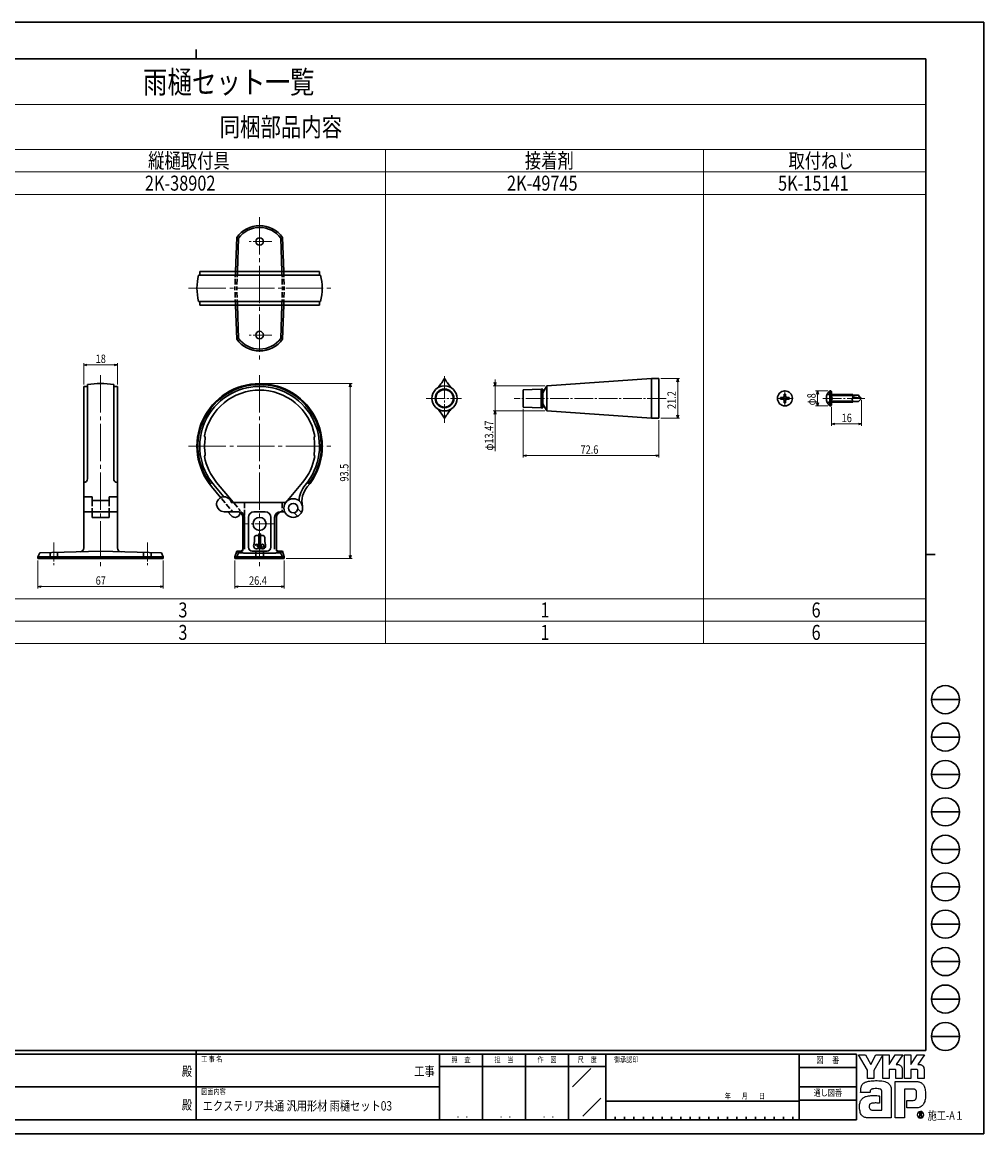
# Model space of a CAD drawing. Units: millimetres. Extents: x 0 to 841, y 0 to 594.
# Drawn here: x 327 to 841, y 0 to 594 of the extents above; entities that cross this region are included whole.
import ezdxf
from ezdxf.enums import TextEntityAlignment as Align

# ---------------------------------------------------------------- set-up
doc = ezdxf.new("R2010")
doc.units = ezdxf.units.MM
doc.linetypes.add('YCENTER_1', pattern=[13, 10, -1, 1, -1])
doc.linetypes.add('YHIDDEN_1', pattern=[4, 3, -1])
for name, color, linetype, lineweight in [('TABLE1', 255, 'Continuous', 13), ('USER1', 3, 'Continuous', 13), ('YKK_12', 2, 'Continuous', 13), ('YKK_13', 4, 'Continuous', 30), ('YKK_D', 6, 'Continuous', 13), ('YKK_ZWAK', 7, 'Continuous', 30)]:
    doc.layers.add(name, color=color, linetype=linetype, lineweight=lineweight)
doc.styles.add('text-b', font='extslim2.shx', dxfattribs={"width": 0.8, "bigfont": 'extfont2.shx'})

msp = doc.modelspace()

# ---------------------------------------------------------------- linework, layer by layer
at = {"layer": 'TABLE1'}
for p, q in [((30, 550), (810, 550)), ((90, 526), (810, 526)), ((521.15, 261.93), (521.15, 526)), ((691.15, 261.93), (691.15, 526)), ((90, 514), (810, 514)), ((90, 502), (810, 502)), ((30, 285.93), (810, 285.93)), ((30, 273.93), (810, 273.93)), ((30, 261.93), (810, 261.93))]:
    msp.add_line(p, q, dxfattribs=at)
at = {"layer": 'YKK_12', "linetype": 'YCENTER_1', "ltscale": 2}
for p, q in [((453.86, 489.84), (453.86, 413.84)), ((415.86, 451.84), (491.86, 451.84)), ((368.86, 405.39), (368.86, 302.89)), ((453.86, 405.39), (453.86, 302.89)), ((415.86, 367.39), (491.86, 367.39))]:
    msp.add_line(p, q, dxfattribs=at)
at = {"layer": 'YKK_12', "linetype": 'YCENTER_1'}
for p, q in [((460.36, 476.84), (447.36, 476.84)), ((460.36, 426.84), (447.36, 426.84)), ((552.72, 379.87), (552.72, 405.68)), ((542.97, 392.99), (561.87, 392.99)), ((671.13, 392.99), (590, 392.99)), ((739.08, 392.99), (730.28, 392.99)), ((734.68, 397.39), (734.68, 388.59)), ((754.97, 392.99), (777.47, 392.99)), ((461.36, 325.89), (446.36, 325.89)), ((343.86, 315.89), (343.86, 302.89)), ((393.86, 315.89), (393.86, 302.89))]:
    msp.add_line(p, q, dxfattribs=at)
at = {"layer": 'YKK_13'}
for p, q in [((441.61, 479), (440.98, 460.84)), ((442.6, 478.66), (441.98, 460.84)), ((465.13, 478.66), (465.75, 460.84)), ((466.11, 479), (466.75, 460.84)), ((441.61, 424.69), (440.98, 442.84)), ((442.6, 425.03), (441.98, 442.84)), ((465.13, 425.03), (465.75, 442.84)), ((466.11, 424.69), (466.75, 442.84)), ((604.36, 397.99), (594.76, 397.64)), ((604.36, 397.99), (604.36, 387.99)), ((604.36, 397.99), (605.36, 397.99)), ((605.36, 395.99), (607.36, 399.73)), ((605.36, 397.99), (605.36, 387.99)), ((607.36, 399.73), (663.36, 403.59)), ((607.36, 399.73), (607.36, 386.26)), ((663.36, 403.59), (663.36, 382.39)), ((667.36, 403.59), (663.36, 403.59)), ((667.36, 403.59), (667.36, 382.39)), ((594.76, 397.64), (594.76, 388.34)), ((732.38, 393.4), (733.58, 393.4)), ((732.38, 392.59), (732.38, 393.4)), ((732.38, 392.59), (733.58, 392.59)), ((734.28, 394.1), (734.28, 395.29)), ((734.28, 395.29), (735.08, 395.29)), ((735.08, 394.1), (735.08, 395.29)), ((735.78, 393.4), (736.98, 393.4)), ((735.78, 392.59), (736.98, 392.59)), ((736.98, 392.59), (736.98, 393.4)), ((758.67, 396.99), (758.67, 388.99)), ((758.67, 396.99), (759.27, 396.99)), ((759.27, 396.99), (759.27, 388.99)), ((759.27, 396.99), (759.67, 396.59)), ((759.67, 396.59), (759.67, 389.39)), ((759.67, 395.09), (771.08, 395.09)), ((759.67, 394.44), (771.08, 394.44)), ((770.73, 392.14), (771.08, 391.24)), ((771.08, 395.09), (771.08, 393.34)), ((771.08, 394.74), (774.02, 394.74)), ((774.02, 394.74), (775.67, 392.99)), ((775.67, 392.99), (774.02, 391.24)), ((604.36, 387.99), (594.76, 388.34)), ((605.36, 387.99), (604.36, 387.99)), ((605.36, 389.99), (607.36, 386.26)), ((663.36, 382.39), (607.36, 386.26)), ((734.28, 390.69), (734.28, 391.89)), ((734.28, 390.69), (735.08, 390.69)), ((735.08, 390.69), (735.08, 391.89)), ((758.67, 388.99), (759.27, 388.99)), ((759.67, 389.39), (759.27, 388.99)), ((759.67, 391.54), (770.99, 391.54)), ((759.67, 390.89), (771.08, 390.89)), ((771.08, 391.24), (771.08, 390.89)), ((771.08, 391.24), (774.02, 391.24)), ((667.36, 382.39), (663.36, 382.39)), ((453.46, 312.6), (453.46, 320.6)), ((454.26, 320.6), (453.46, 320.6)), ((454.26, 312.6), (454.26, 320.6)), ((336.36, 310.39), (368.86, 311.39)), ((401.36, 310.39), (368.86, 311.39)), ((454.26, 312.6), (453.46, 312.6))]:
    msp.add_line(p, q, dxfattribs=at)
at = {"layer": 'YKK_13', "linetype": 'Continuous'}
for p, q in [((421.26, 458.84), (486.47, 458.84)), ((421.86, 460.84), (485.86, 460.84)), ((421.86, 460.84), (421.86, 458.84)), ((485.86, 460.84), (485.86, 458.84)), ((421.26, 444.84), (486.47, 444.84)), ((421.86, 444.84), (421.86, 442.84)), ((421.86, 442.84), (485.86, 442.84)), ((485.86, 444.84), (485.86, 442.84)), ((359.86, 399.39), (359.86, 313.05)), ((359.86, 399.39), (361.86, 399.39)), ((361.86, 400.39), (361.86, 350.06)), ((375.86, 400.39), (375.86, 350.06)), ((377.86, 399.39), (375.86, 399.39)), ((377.86, 399.39), (377.86, 313.05)), ((428.36, 348.06), (427.65, 347.35)), ((428.2, 345.86), (433.2, 339.91)), ((429.35, 346.82), (434.75, 340.39)), ((430.88, 348.11), (439.75, 337.53)), ((476.85, 348.11), (467.85, 337.39)), ((479.36, 348.06), (480.08, 347.35)), ((359.86, 340.39), (364.36, 340.39)), ((364.36, 340.39), (364.36, 338.39)), ((377.86, 340.39), (373.36, 340.39)), ((373.36, 340.39), (373.36, 338.39)), ((364.36, 338.39), (368.86, 338.39)), ((373.36, 338.39), (368.86, 338.39)), ((453.86, 337.39), (438.74, 337.39)), ((453.86, 337.39), (467.86, 337.39)), ((474.34, 334.04), (476.3, 332.08)), ((359.86, 332.39), (368.86, 332.39)), ((364.36, 332.39), (364.36, 329.39)), ((364.36, 329.39), (368.86, 329.39)), ((377.86, 332.39), (368.86, 332.39)), ((373.36, 329.39), (368.86, 329.39)), ((373.36, 332.39), (373.36, 329.39)), ((434.86, 332.39), (442.86, 332.39)), ((436.89, 332.39), (438.58, 330.37)), ((444.86, 329.39), (444.86, 312.39)), ((445.86, 329.39), (445.86, 312.39)), ((447.86, 329.39), (447.86, 313.39)), ((450.86, 332.39), (456.86, 332.39)), ((459.86, 329.39), (459.86, 313.39)), ((461.86, 329.39), (461.86, 312.39)), ((462.86, 329.39), (462.86, 312.39)), ((464.86, 332.39), (467.28, 332.39)), ((472.22, 331.92), (474.17, 329.96)), ((336.36, 310.39), (335.36, 308.39)), ((401.36, 310.39), (402.36, 308.39)), ((441.66, 311.39), (440.66, 308.39)), ((442.61, 310.44), (441.61, 308.39)), ((441.66, 311.39), (442.61, 310.44)), ((443.86, 311.39), (441.66, 311.39)), ((454.15, 311.39), (449.86, 311.39)), ((453.57, 311.39), (457.86, 311.39)), ((463.86, 311.39), (466.06, 311.39)), ((466.06, 311.39), (465.11, 310.44)), ((465.11, 310.44), (466.11, 308.39)), ((466.06, 311.39), (467.06, 308.39)), ((335.36, 308.39), (368.86, 308.39)), ((335.36, 308.39), (335.36, 307.39)), ((335.36, 307.39), (368.86, 307.39)), ((402.36, 308.39), (368.86, 308.39)), ((402.36, 307.39), (368.86, 307.39)), ((402.36, 308.39), (402.36, 307.39)), ((440.66, 308.39), (453.86, 308.39)), ((440.66, 308.39), (440.66, 307.39)), ((440.66, 307.39), (441.61, 307.39)), ((441.61, 308.39), (441.61, 307.39)), ((441.61, 307.39), (453.86, 307.39)), ((467.06, 308.39), (453.86, 308.39)), ((466.11, 307.39), (453.86, 307.39)), ((466.11, 308.39), (466.11, 307.39)), ((467.06, 307.39), (466.11, 307.39)), ((467.06, 308.39), (467.06, 307.39))]:
    msp.add_line(p, q, dxfattribs=at)
at = {"layer": 'YKK_13', "linetype": 'YHIDDEN_1'}
for p, q in [((440.98, 460.84), (440.66, 451.84)), ((441.98, 460.84), (441.66, 451.84)), ((465.75, 460.84), (466.06, 451.84)), ((466.75, 460.84), (467.06, 451.84)), ((440.98, 442.84), (440.66, 451.84)), ((441.98, 442.84), (441.66, 451.84)), ((465.75, 442.84), (466.06, 451.84)), ((466.75, 442.84), (467.06, 451.84)), ((757.39, 395.29), (759.38, 394.5)), ((759.38, 394.5), (759.98, 392.99)), ((759.98, 392.99), (759.38, 391.5)), ((757.39, 390.69), (759.38, 391.5)), ((433.49, 339.55), (439.5, 332.39)), ((364.36, 338.39), (364.36, 332.39)), ((373.36, 338.39), (373.36, 332.39)), ((440.05, 337.18), (442.79, 333.91)), ((445.86, 337.39), (445.86, 329.39)), ((465.86, 337.39), (465.86, 332.39)), ((341.86, 310.56), (341.86, 307.39)), ((345.86, 310.68), (345.86, 307.39)), ((391.86, 310.68), (391.86, 307.39)), ((395.86, 310.56), (395.86, 307.39)), ((451.86, 311.39), (451.86, 307.39)), ((455.86, 311.39), (455.86, 307.39))]:
    msp.add_line(p, q, dxfattribs=at)
at = {"layer": 'YKK_13', "linetype": 'Continuous', "ltscale": 0.5}
msp.add_line((775.49, 393.01), (772.01, 393.59), dxfattribs=at)
at = {"layer": 'YKK_13', "linetype": 'Continuous'}
for centre, radius in [((453.86, 476.84), 2), ((453.86, 426.84), 2), ((471.86, 334.39), 5), ((471.86, 334.39), 2.5), ((453.86, 325.89), 3.5)]:
    msp.add_circle(centre, radius, dxfattribs=at)
at = {"layer": 'YKK_13'}
for centre, radius in [((552.72, 392.99), 6.73), ((552.72, 392.99), 5), ((552.72, 392.99), 4.65), ((734.68, 392.99), 4), ((455.46, 314.2), 0.8)]:
    msp.add_circle(centre, radius, dxfattribs=at)
at = {"layer": 'YKK_13', "linetype": 'Continuous'}
for centre, radius, start, end in [((453.86, 470.34), 15, 35.23588, 144.76412), ((453.86, 470.34), 14, 36.43816, 143.56184), ((448.11, 451.84), 27.75, 165.38919, 194.61079), ((459.61, 451.84), 27.75, 0, 14.61083), ((459.61, 451.84), 27.75, 345.38917, 0), ((453.86, 433.34), 15, 215.23588, 324.76412), ((453.86, 433.34), 14, 216.43816, 323.56184), ((368.86, 351.64), 49.25, 89.99998, 98.17124), ((368.86, 351.64), 49.25, 81.82873, 89.99998), ((453.86, 367.39), 33.5, 89.99998, 220.42553), ((453.86, 367.39), 33, 89.99998, 217.40533), ((453.86, 367.39), 32, 89.99998, 220.42553), ((453.86, 367.39), 33.5, 319.57443, 89.99998), ((453.86, 367.39), 33, 322.59463, 89.99998), ((453.86, 367.39), 32, 319.57443, 89.99998), ((453.86, 367.39), 30, 89.27831, 169.43568), ((453.86, 367.39), 30, 10.56398, 90.72166), ((421.72, 371.48), 3, 352.74446, 27.99196), ((453.86, 367.39), 29.4, 172.74446, 187.25554), ((486, 371.48), 3, 152.00804, 187.25554), ((453.86, 367.39), 29.4, 352.74446, 7.25554), ((421.72, 363.3), 3, 332.00804, 7.25554), ((486, 363.3), 3, 172.74446, 207.99196), ((453.86, 367.39), 30, 190.56432, 219.99665), ((453.86, 367.39), 30, 320.00331, 349.43602), ((359.86, 350.06), 2, 270.00002, 0), ((377.86, 350.06), 2, 179.99996, 269.99995), ((488.5, 337.89), 13.5, 139.57446, 178.3281), ((488.5, 337.89), 12, 139.57446, 191.86422), ((434.86, 336.39), 4, 14.4775, 270), ((440.69, 332.14), 2.75, 219.9966, 6.43435), ((441.86, 329.39), 3, 0, 89.99998), ((442.86, 329.39), 3, 0, 89.99998), ((450.86, 329.39), 3, 89.99998, 179.99996), ((456.86, 329.39), 3, 0, 89.99998), ((464.86, 329.39), 3, 89.99998, 179.99996), ((465.86, 329.39), 3, 89.99998, 179.99996), ((449.86, 313.39), 2, 179.99996, 269.99995), ((457.86, 313.39), 2, 270.00002, 0)]:
    msp.add_arc(centre, radius, start, end, dxfattribs=at)
at = {"layer": 'YKK_13'}
for centre, radius, start, end in [((733.58, 394.1), 0.7, 270, 0), ((733.58, 391.89), 0.7, 0, 90), ((735.78, 394.1), 0.7, 180, 270), ((735.78, 391.89), 0.7, 90, 180), ((443.14, 317.19), 8, 341.84334, 7.38644), ((452.46, 318.4), 1.4, 359.99996, 187.38648), ((452.26, 314.2), 0.8, 285.00003, 164.99996), ((455.26, 318.4), 1.4, 352.61354, 180), ((464.58, 317.19), 8, 172.61352, 198.15668), ((357.86, 313.05), 2, 271.7624, 0), ((379.86, 313.05), 2, 180, 268.2376), ((452.26, 314.2), 1.6, 161.84329, 359.99992), ((452.05, 313.99), 0.7, 306.78785, 143.21539), ((455.46, 314.2), 1.6, 180.00001, 18.15664)]:
    msp.add_arc(centre, radius, start, end, dxfattribs=at)
at = {"layer": 'YKK_13', "linetype": 'Continuous', "ltscale": 0.5}
for centre, radius, start, end in [((762.22, 392.99), 5.35, 131.56554, 228.43446), ((771.79, 392.49), 1.12, 78.77171, 198.15657), ((775.76, 394.73), 1.74, 179.50448, 267.16175)]:
    msp.add_arc(centre, radius, start, end, dxfattribs=at)
at = {"layer": 'YKK_13', "linetype": 'YHIDDEN_1'}
msp.add_arc((440.69, 332.14), 2.75, 16.03789, 39.99674, dxfattribs=at)
at = {"layer": 'YKK_13', "linetype": 'Continuous'}
msp.add_ellipse((443.86, 312.39), major_axis=(0, 1), ratio=0.999391, start_param=3.141593, end_param=4.712389, dxfattribs=at)
at = {"layer": 'YKK_13', "linetype": 'Continuous', "extrusion": (-3.6e-15, 0, -1)}
msp.add_ellipse((463.86, 312.39), major_axis=(0, 1), ratio=0.999391, start_param=3.141593, end_param=4.712389, dxfattribs=at)
at = {"layer": 'YKK_13'}
for points in [[(552.72, 403.59), (552.22, 402.84), (551.14, 401.21), (549.95, 399.64), (549.32, 398.8)], [(552.72, 403.59), (553.22, 402.84), (554.3, 401.21), (555.49, 399.64), (556.13, 398.8)], [(552.72, 382.39), (552.22, 383.15), (551.14, 384.78), (549.95, 386.34), (549.32, 387.18)], [(552.72, 382.39), (553.22, 383.15), (554.3, 384.78), (555.49, 386.34), (556.13, 387.18)]]:
    msp.add_open_spline(points, degree=3, knots=[0, 0, 0, 0, 2.708216, 5.878632, 5.878632, 5.878632, 5.878632], dxfattribs=at)
at = {"layer": 'YKK_13', "linetype": 'Continuous'}
for points, knots in [([(442.61, 310.44), (442.78, 310.44), (443.07, 310.42), (443.52, 310.41), (443.96, 310.39), (444.6, 310.37), (445.46, 310.35), (446.71, 310.32), (448.18, 310.29), (449.87, 310.27), (451.64, 310.25), (452.98, 310.25), (453.72, 310.25), (453.86, 310.25)], [0, 0, 0, 0, 0.0365007, 0.0625504, 0.0947986, 0.1245765, 0.18537, 0.2485113, 0.3316957, 0.4147427, 0.4989909, 0.5821549, 0.6019997, 0.6019997, 0.6019997, 0.6019997]), ([(444.86, 312.07), (444.86, 311.89), (444.82, 311.74), (444.69, 311.47), (444.61, 311.37), (444.41, 311.19), (444.31, 311.13), (444.09, 311.04), (443.98, 311.02), (443.86, 311.01)], [0, 0, 0, 0, 0.25, 0.25, 0.5, 0.5, 0.75, 0.75, 1, 1, 1, 1]), ([(465.11, 310.44), (464.94, 310.44), (464.65, 310.42), (464.2, 310.41), (463.77, 310.39), (463.13, 310.37), (462.27, 310.35), (461.02, 310.32), (459.55, 310.29), (457.85, 310.27), (456.09, 310.25), (454.75, 310.25), (454.01, 310.25), (453.86, 310.25)], [0, 0, 0, 0, 0.0365007, 0.0625504, 0.0947986, 0.1245765, 0.18537, 0.2485113, 0.3316957, 0.4147427, 0.4989909, 0.5821549, 0.6019997, 0.6019997, 0.6019997, 0.6019997]), ([(462.86, 312.07), (462.86, 311.89), (462.91, 311.74), (463.04, 311.47), (463.12, 311.37), (463.31, 311.19), (463.42, 311.13), (463.63, 311.04), (463.75, 311.02), (463.86, 311.01)], [0, 0, 0, 0, 0.25, 0.25, 0.5, 0.5, 0.75, 0.75, 1, 1, 1, 1])]:
    msp.add_open_spline(points, degree=3, knots=knots, dxfattribs=at)
at = {"layer": 'YKK_D'}
for p, q in [((359.86, 400.39), (359.86, 411.89)), ((361.56, 410.89), (376.16, 410.89)), ((377.86, 400.39), (377.86, 411.89)), ((454.86, 400.89), (503.36, 400.89)), ((502.36, 309.09), (502.36, 399.19)), ((606.36, 399.73), (578.76, 399.73)), ((579.76, 401.43), (579.76, 403.13)), ((579.76, 399.73), (579.76, 398.03)), ((579.76, 398.03), (579.76, 387.96)), ((668.36, 403.59), (678.36, 403.59)), ((677.36, 401.89), (677.36, 384.09)), ((757.67, 396.99), (751.12, 396.99)), ((752.12, 390.69), (752.12, 395.29)), ((606.36, 386.26), (578.76, 386.26)), ((579.76, 386.26), (579.76, 387.96)), ((579.76, 386.26), (579.76, 364.8)), ((594.76, 387.34), (594.76, 361.39)), ((757.67, 388.99), (751.12, 388.99)), ((759.67, 388.39), (759.67, 378.31)), ((775.67, 391.99), (775.67, 378.31)), ((579.76, 384.56), (579.76, 382.86)), ((667.36, 381.39), (667.36, 361.39)), ((668.36, 382.39), (678.36, 382.39)), ((773.97, 379.31), (761.37, 379.31)), ((665.66, 362.39), (596.46, 362.39)), ((335.36, 306.39), (335.36, 291.39)), ((402.36, 306.39), (402.36, 291.39)), ((440.66, 306.39), (440.66, 291.39)), ((467.06, 306.39), (467.06, 291.39)), ((468.06, 307.39), (503.36, 307.39)), ((337.06, 292.39), (400.66, 292.39)), ((442.36, 292.39), (465.36, 292.39))]:
    msp.add_line(p, q, dxfattribs=at)
at = {"layer": 'YKK_D', "linetype": 'ByBlock', "lineweight": -2}
for p, q in [((359.86, 410.89), (361.56, 411.35)), ((361.56, 410.44), (359.86, 410.89)), ((359.86, 410.89), (361.56, 410.89)), ((376.16, 411.35), (377.86, 410.89)), ((377.86, 410.89), (376.16, 410.44)), ((377.86, 410.89), (376.16, 410.89)), ((501.91, 399.19), (502.36, 400.89)), ((502.36, 400.89), (502.82, 399.19)), ((502.36, 400.89), (502.36, 399.19)), ((579.76, 399.73), (579.31, 401.43)), ((580.22, 401.43), (579.76, 399.73)), ((579.76, 399.73), (579.76, 401.43)), ((676.91, 401.89), (677.36, 403.59)), ((677.36, 403.59), (677.82, 401.89)), ((677.36, 403.59), (677.36, 401.89)), ((751.67, 395.29), (752.12, 396.99)), ((752.12, 396.99), (752.58, 395.29)), ((752.12, 396.99), (752.12, 395.29)), ((579.31, 384.56), (579.76, 386.26)), ((579.76, 386.26), (580.22, 384.56)), ((579.76, 386.26), (579.76, 384.56)), ((752.12, 388.99), (751.67, 390.69)), ((752.58, 390.69), (752.12, 388.99)), ((752.12, 388.99), (752.12, 390.69)), ((677.36, 382.39), (676.91, 384.09)), ((677.82, 384.09), (677.36, 382.39)), ((677.36, 382.39), (677.36, 384.09)), ((759.67, 379.31), (761.37, 379.76)), ((761.37, 378.85), (759.67, 379.31)), ((759.67, 379.31), (761.37, 379.31)), ((773.97, 379.76), (775.67, 379.31)), ((775.67, 379.31), (773.97, 378.85)), ((775.67, 379.31), (773.97, 379.31)), ((594.76, 362.39), (596.46, 362.85)), ((596.46, 361.94), (594.76, 362.39)), ((594.76, 362.39), (596.46, 362.39)), ((665.66, 362.85), (667.36, 362.39)), ((667.36, 362.39), (665.66, 361.94)), ((667.36, 362.39), (665.66, 362.39)), ((502.36, 307.39), (501.91, 309.09)), ((502.82, 309.09), (502.36, 307.39)), ((502.36, 307.39), (502.36, 309.09)), ((335.36, 292.39), (337.06, 292.85)), ((337.06, 291.94), (335.36, 292.39)), ((335.36, 292.39), (337.06, 292.39)), ((400.66, 292.85), (402.36, 292.39)), ((402.36, 292.39), (400.66, 291.94)), ((402.36, 292.39), (400.66, 292.39)), ((440.66, 292.39), (442.36, 292.85)), ((442.36, 291.94), (440.66, 292.39)), ((440.66, 292.39), (442.36, 292.39)), ((465.36, 292.85), (467.06, 292.39)), ((467.06, 292.39), (465.36, 291.94)), ((467.06, 292.39), (465.36, 292.39))]:
    msp.add_line(p, q, dxfattribs=at)
at = {"layer": 'YKK_ZWAK'}
for p, q in [((841, 594), (0, 594)), ((841, 0), (841, 594)), ((420, 579.5), (420, 574.5)), ((810, 574.5), (30, 574.5)), ((810, 574.5), (810, 44.5)), ((810, 309.5), (815, 309.5)), ((813, 232), (828, 232)), ((813, 212), (828, 212)), ((813, 192), (828, 192)), ((813, 172), (828, 172)), ((813, 152), (828, 152)), ((813, 132), (828, 132)), ((813, 112), (828, 112)), ((813, 92), (828, 92)), ((813, 72), (828, 72)), ((813, 52), (828, 52)), ((810, 44.5), (30, 44.5)), ((420, 42.5), (290, 42.5)), ((420, 44.5), (420, 7.5)), ((550, 42.5), (420, 42.5)), ((619, 42.5), (550, 42.5)), ((550, 42.5), (550, 7.5)), ((573, 42.5), (573, 7.5)), ((596, 42.5), (596, 7.5)), ((619, 42.5), (619, 7.5)), ((639, 42.5), (619, 42.5)), ((742.25, 42.5), (639, 42.5)), ((639, 42.5), (639, 7.5)), ((742.25, 42.5), (742.25, 7.5)), ((773, 42.5), (742.25, 42.5)), ((773, 42.5), (773, 7.5)), ((619, 36), (550, 36)), ((619, 36), (639, 36)), ((621.21, 25.17), (631, 34.96)), ((742.25, 35.5), (773, 35.5)), ((290.75, 25), (420, 25)), ((420, 25), (550, 25)), ((742.25, 25), (773, 25)), ((626.57, 9.4), (636.19, 19.02)), ((773, 18), (742.25, 18)), ((639, 17.5), (742.25, 17.5)), ((290, 7.5), (420, 7.5)), ((420, 7.5), (550, 7.5)), ((550, 7.5), (619, 7.5)), ((619, 7.5), (639, 7.5)), ((639, 7.5), (742.25, 7.5)), ((644, 9), (644, 7.5)), ((649, 9), (649, 7.5)), ((654, 9), (654, 7.5)), ((659, 9), (659, 7.5)), ((664, 9), (664, 7.5)), ((669, 9), (669, 7.5)), ((674, 9), (674, 7.5)), ((679, 9), (679, 7.5)), ((684, 9), (684, 7.5)), ((689, 9), (689, 7.5)), ((694, 9), (694, 7.5)), ((699, 9), (699, 7.5)), ((704, 9), (704, 7.5)), ((709, 9), (709, 7.5)), ((714, 9), (714, 7.5)), ((719, 9), (719, 7.5)), ((724, 9), (724, 7.5)), ((729, 9), (729, 7.5)), ((734, 9), (734, 7.5)), ((739, 9), (739, 7.5)), ((742.25, 7.5), (773, 7.5)), ((0, 0), (841, 0))]:
    msp.add_line(p, q, dxfattribs=at)
at = {"layer": 'YKK_ZWAK', "linetype": 'ByBlock', "lineweight": -2}
msp.add_lwpolyline([(774.1, 42.2), (777.78, 42.2), (780.55, 36.99), (783.3, 42.2), (786.99, 42.2), (782.27, 33.8), (782.27, 29.59), (778.91, 29.59), (778.91, 33.91)], close=True, dxfattribs=at)
for points in [[(794.98, 36.98, -0.051726), (795.49, 36.93, -0.052499), (795.95, 36.78), (796.35, 36.55), (796.7, 36.25), (796.97, 35.89), (797.18, 35.49), (797.3, 35.05), (797.34, 34.6), (797.34, 29.58), (794.04, 29.58), (794.04, 33.86, 0.432687), (793.55, 34.34), (790.38, 34.34), (790.38, 29.59), (786.99, 29.59), (786.99, 42.2), (790.38, 42.2), (790.38, 37.04), (793.71, 42.2), (797.68, 42.2), (794.12, 36.98), (794.24, 36.98), (794.38, 36.98), (794.53, 36.98), (794.66, 36.98), (794.79, 36.98), (794.89, 36.98), (794.95, 36.98)], [(806.67, 36.98, -0.051663), (807.19, 36.93, -0.052338), (807.65, 36.78), (808.05, 36.55), (808.4, 36.25), (808.67, 35.89), (808.88, 35.49), (809, 35.05), (809.05, 34.6), (809.05, 29.59), (805.74, 29.59), (805.74, 33.86, 0.435514), (805.25, 34.34), (802.08, 34.34), (802.08, 29.59), (798.69, 29.59), (798.69, 42.2), (802.08, 42.2), (802.08, 37.04), (805.4, 42.2), (809.38, 42.2), (805.81, 36.98), (805.94, 36.98), (806.08, 36.98), (806.22, 36.98), (806.36, 36.98), (806.48, 36.98), (806.58, 36.98), (806.65, 36.98)], [(783.15, 28.38, -0.018094), (784.87, 28.37, -0.024721), (786.56, 28.22, -0.036616), (788.11, 27.88, -0.058112), (789.41, 27.34, -0.03375), (789.96, 26.97, -0.037521), (790.41, 26.56, -0.039357), (790.78, 26.11, -0.0386), (791.06, 25.62, -0.035423), (791.27, 25.08), (791.41, 24.51), (791.49, 23.9), (791.52, 23.24), (791.52, 8.5), (779.46, 8.5, -0.028892), (778.38, 8.56, -0.043915), (777.44, 8.74, -0.060177), (776.63, 9.09, -0.069903), (775.95, 9.63, -0.065797), (775.41, 10.38, -0.051969), (775, 11.38, -0.037389), (774.73, 12.66, -0.026103), (774.59, 14.23, -0.034557), (774.63, 15.57, -0.041878), (774.83, 16.69, -0.048259), (775.17, 17.61, -0.051361), (775.64, 18.35, -0.04953), (776.19, 18.93, -0.043327), (776.82, 19.38, -0.034891), (777.49, 19.72, -0.026086), (778.18, 19.96, -0.029358), (779.39, 20.25, -0.022398), (780.62, 20.4, -0.01753), (781.8, 20.46, -0.014179), (782.89, 20.45), (783.84, 20.38), (784.58, 20.3), (785.07, 20.22), (785.25, 20.18), (785.25, 16.35), (784.69, 16.41), (784.09, 16.44), (783.46, 16.46), (782.87, 16.45), (782.34, 16.44), (781.91, 16.43), (781.62, 16.42), (781.52, 16.41), (781.09, 16.33), (780.71, 16.21), (780.4, 16.04), (780.15, 15.82), (779.95, 15.56), (779.82, 15.25), (779.74, 14.89), (779.73, 14.48), (779.78, 14.03), (779.87, 13.66), (780.01, 13.36), (780.18, 13.12), (780.39, 12.94), (780.61, 12.81), (780.86, 12.72), (781.12, 12.67), (786.43, 12.67), (786.43, 22.49), (786.43, 22.69), (786.42, 22.88), (786.39, 23.06), (786.35, 23.24), (786.29, 23.4), (786.2, 23.55), (786.08, 23.68), (785.94, 23.79), (785.63, 23.91), (785.13, 24.01), (784.49, 24.09), (783.77, 24.13), (783.01, 24.13), (782.26, 24.07, 0.027851), (781.56, 23.95, 0.045184), (780.98, 23.77), (780.75, 23.64), (780.57, 23.48), (780.43, 23.29), (780.33, 23.08), (780.26, 22.85), (780.22, 22.59), (780.19, 22.32), (780.17, 22.03), (775.17, 22.02), (775.19, 22.7), (775.22, 23.47, -0.022557), (775.3, 24.29, -0.03534), (775.48, 25.11, -0.049232), (775.81, 25.9, -0.06152), (776.31, 26.63, -0.06655), (777.04, 27.25, -0.061399), (778.04, 27.72, -0.028035), (778.84, 27.92, -0.015355), (780.03, 28.12, -0.013333), (781.5, 28.29, -0.014543)], [(809.55, 17.75, -0.035312), (809.22, 16.69, -0.058477), (808.81, 15.87, -0.028882), (808.39, 15.34, -0.030955), (807.96, 14.9), (807.49, 14.54), (807.01, 14.26), (806.52, 14.05), (806.01, 13.91), (805.49, 13.83), (804.97, 13.8), (799.84, 13.8), (799.84, 17.83), (802.73, 17.83), (803.27, 17.84), (803.74, 17.89), (804.14, 18, 0.088267), (804.47, 18.23, 0.083745), (804.74, 18.6, 0.058286), (804.93, 19.14, 0.036044), (805.04, 19.9, 0.022073), (805.08, 20.9), (805.08, 21.54), (805.05, 22.11), (804.97, 22.61), (804.84, 23.04, 0.073112), (804.64, 23.38, 0.087251), (804.34, 23.64, 0.077447), (803.93, 23.8, 0.055437), (803.39, 23.85), (798.62, 23.85), (798.62, 8.5), (793.62, 8.5), (793.62, 27.92), (805.24, 27.92, -0.040311), (806.09, 27.82, -0.042197), (806.82, 27.61, -0.041885), (807.44, 27.31, -0.039554), (807.96, 26.95, -0.035941), (808.37, 26.55), (808.7, 26.14), (808.94, 25.74), (809.11, 25.38, -0.04472), (809.49, 24.32, -0.030712), (809.74, 23.08, -0.023866), (809.87, 21.74, -0.021133), (809.87, 20.35, -0.021507), (809.76, 19, -0.025417)], [(808.42, 11.43, 0.199597), (807.17, 11.95, 0.413355), (805.41, 10.18, 0.200198), (805.92, 8.94, 0.19909), (807.17, 8.42, 0.198684), (808.42, 8.94, 0.200316), (808.93, 10.18, 0.20047), (808.42, 11.43)], [(807.17, 8.6, -0.201097), (806.05, 9.07, -0.201372), (805.59, 10.18, -0.200369), (806.05, 11.3, -0.200196), (807.17, 11.76, -0.199293), (808.29, 11.3, -0.199206), (808.75, 10.18, -0.413286), (807.17, 8.6)], [(807.65, 10.98, -0.196518), (807.74, 10.74), (807.72, 10.63), (807.68, 10.55), (807.63, 10.48), (807.55, 10.44), (807.47, 10.41), (807.39, 10.39), (807.31, 10.38), (807.23, 10.37), (807.03, 10.37), (807.13, 10.2), (807.79, 9.08), (808.05, 9.08), (807.42, 10.16), (807.48, 10.17), (807.54, 10.19), (807.59, 10.21), (807.64, 10.23), (807.69, 10.25), (807.73, 10.28), (807.77, 10.31), (807.81, 10.34, 0.200182), (807.96, 10.74), (807.96, 10.8), (807.95, 10.86), (807.94, 10.91), (807.92, 10.96), (807.9, 11.01), (807.87, 11.06), (807.84, 11.1), (807.81, 11.14), (807.76, 11.18), (807.71, 11.22), (807.65, 11.25), (807.59, 11.27), (807.53, 11.29), (807.46, 11.3), (807.38, 11.31), (807.31, 11.32), (806.55, 11.32), (806.55, 9.09), (806.78, 9.09), (806.78, 11.09), (807.31, 11.09), (807.36, 11.09), (807.41, 11.08), (807.46, 11.07), (807.51, 11.06), (807.55, 11.04), (807.58, 11.03), (807.62, 11)]]:
    msp.add_lwpolyline(points, format="xyb", close=True, dxfattribs=at)
at = {"layer": 'YKK_ZWAK'}
for centre in [(820.5, 232), (820.5, 212), (820.5, 192), (820.5, 172), (820.5, 152), (820.5, 132), (820.5, 112), (820.5, 92), (820.5, 72), (820.5, 52)]:
    msp.add_circle(centre, 7.5, dxfattribs=at)
msp.add_point((420, 7.5), dxfattribs=at)

# ---------------------------------------------------------------- texts
at = {"layer": 'TABLE1', "style": 'text-b', "width": 0.8}
for s, height, p in [('雨樋セット一覧', 12, (391.46, 556)), ('同梱部品内容', 10, (432.5, 533)), ('縦樋取付具', 8, (394.23, 516)), ('接着剤', 8, (595.64, 516)), ('取付ねじ', 8, (736.57, 516)), ('2K-38902', 8, (392.52, 504)), ('2K-49745', 8, (586.1, 504)), ('5K-15141', 8, (731.02, 504)), ('3', 8, (410.44, 275.93)), ('1', 8, (604.02, 275.93)), ('6', 8, (748.94, 275.93)), ('3', 8, (410.44, 263.93)), ('1', 8, (604.02, 263.93)), ('6', 8, (748.94, 263.93))]:
    msp.add_text(s, height=height, dxfattribs=at).set_placement(p)
at = {"layer": 'USER1', "style": 'text-b', "width": 0.8}
msp.add_text('エクステリア共通 汎用形材 雨樋セット03', height=5, dxfattribs=at).set_placement((423.41, 12.42))
at = {"layer": 'YKK_D', "style": 'text-b', "width": 0.8}
for s, p in [('18', (366.22, 411.89)), ('16', (765.03, 380.31)), ('72.6', (625.42, 363.39)), ('67', (366.22, 293.39)), ('26.4', (448.22, 293.39))]:
    msp.add_text(s, height=4.5, dxfattribs=at).set_placement(p)
for s, p in [('21.2', (676.36, 387.35)), ('φ8', (751.12, 389.27)), ('φ13.47', (578.76, 365.08)), ('93.5', (501.36, 348.5))]:
    msp.add_text(s, height=4.5, rotation=90, dxfattribs=at).set_placement(p)
at = {"layer": 'YKK_ZWAK', "style": 'text-b', "width": 0.8}
for s, height, p in [('工 事 名', 3, (422.63, 38.5)), ('図面内容', 3, (422.63, 21)), ('年        月        日', 3, (702.49, 18.68)), ('施工-A１', 4.5, (811, 7.5)), ('． ．', 3.535, (559, 8.56)), ('． ．', 3.535, (582, 8.56)), ('． ．', 3.535, (605, 8.56))]:
    msp.add_text(s, height=height, dxfattribs=at).set_placement(p)
for s, height, p in [('御承認印', 3, (649.85, 39.25)), ('図\u3000 番', 3.5, (757.63, 39)), ('殿', 5, (415, 32.75)), ('工事', 5, (542, 32.75)), ('照     査', 3, (561.5, 39.25)), ('担     当', 3, (584.5, 39.25)), ('作     図', 3, (607.5, 39.25)), ('尺     度', 3, (629, 39.25)), ('通し図番', 3.5, (757.63, 21.5)), ('殿', 5, (415, 14.75))]:
    msp.add_text(s, height=height, dxfattribs=at).set_placement(p, align=Align.MIDDLE)

doc.saveas('drawing.dxf')
